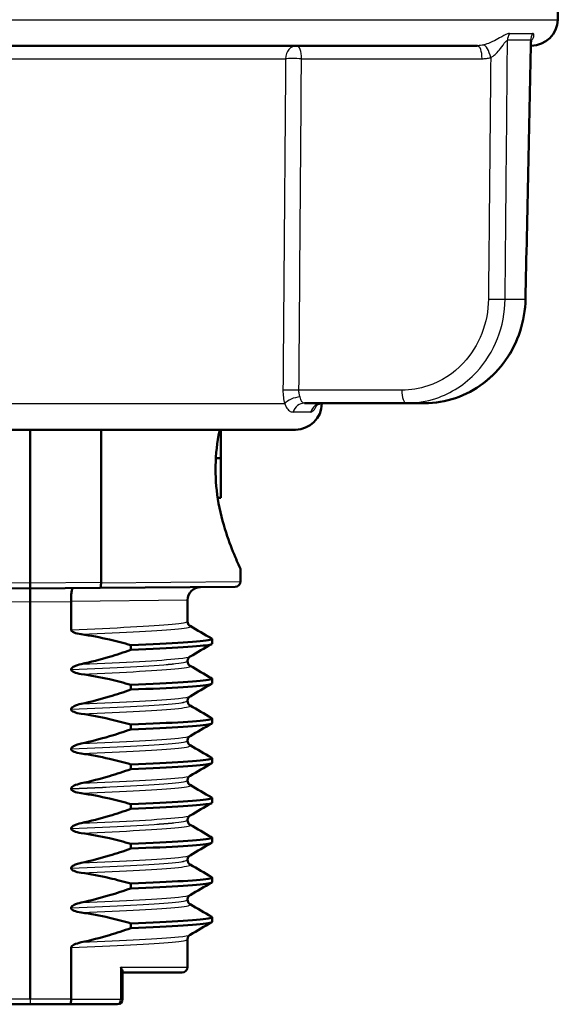
# Paper-space layout 'DS_2' of a CAD drawing. Units: millimetres. Extents: x 0 to 2100, y 0 to 2970.
# Drawn here: x 466 to 487, y 1652 to 1689 of the extents above; entities that cross this region are included whole.
import ezdxf

# ---------------------------------------------------------------- set-up
doc = ezdxf.new("R2010")
doc.units = ezdxf.units.MM
doc.header["$LTSCALE"] = 10
doc.layers.add('Visible Edges(ISO)', color=7, linetype='Continuous', lineweight=50)
doc.layers.add('Visible Tangent Edges(ISO)', color=7, linetype='Continuous', lineweight=25)

psp = doc.layouts.new('DS_2')

# ---------------------------------------------------------------- linework, layer by layer
at = {"layer": 'Visible Edges(ISO)'}
for p, q in [((486.448, 1688.826), (486.509, 1692.335)), ((462.19, 1687.844), (483.421, 1687.844)), ((476.879, 1674.344), (480.732, 1674.344)), ((477.541, 1674.326), (477.542, 1674.343)), ((481.422, 1674.344), (480.732, 1674.344)), ((476.541, 1673.344), (456.507, 1673.344)), ((466.524, 1667.544), (466.524, 1673.344)), ((469.197, 1667.567), (469.197, 1673.344)), ((473.724, 1672.272), (473.724, 1673.344)), ((473.536, 1672.272), (473.724, 1672.272)), ((473.724, 1670.769), (473.724, 1672.272)), ((473.524, 1671.706), (473.524, 1671.981)), ((473.605, 1670.769), (473.724, 1670.769)), ((474.464, 1668.094), (474.464, 1667.611)), ((463.886, 1667.367), (466.524, 1667.344)), ((466.524, 1667.344), (466.524, 1667.544)), ((466.524, 1667.344), (469.163, 1667.367)), ((466.524, 1666.844), (466.524, 1667.344)), ((474.266, 1667.411), (469.163, 1667.367)), ((469.197, 1667.566), (469.197, 1667.567)), ((472.464, 1666.9), (472.464, 1666.102)), ((466.524, 1651.844), (466.524, 1666.844)), ((468.065, 1666.858), (468.065, 1666.857)), ((468.065, 1666.857), (468.065, 1665.79)), ((473.39, 1665.262), (473.39, 1665.442)), ((470.327, 1665.207), (470.327, 1665.027)), ((472.464, 1664.602), (472.464, 1664.601)), ((468.065, 1664.29), (468.065, 1664.289)), ((473.39, 1663.761), (473.39, 1663.941)), ((470.327, 1663.706), (470.327, 1663.526)), ((472.464, 1663.101), (472.464, 1663.1)), ((468.065, 1662.789), (468.065, 1662.788)), ((473.39, 1662.26), (473.39, 1662.44)), ((470.327, 1662.205), (470.327, 1662.025)), ((472.464, 1661.6), (472.464, 1661.599)), ((468.065, 1661.288), (468.065, 1661.287)), ((470.327, 1660.704), (470.327, 1660.524)), ((473.39, 1660.759), (473.39, 1660.939)), ((472.464, 1660.099), (472.464, 1660.098)), ((468.065, 1659.787), (468.065, 1659.786)), ((470.327, 1659.203), (470.327, 1659.023)), ((473.39, 1659.258), (473.39, 1659.438)), ((472.464, 1658.598), (472.464, 1658.597)), ((468.065, 1658.286), (468.065, 1658.285)), ((470.327, 1657.702), (470.327, 1657.522)), ((473.39, 1657.757), (473.39, 1657.937)), ((472.464, 1657.097), (472.464, 1657.096)), ((468.065, 1656.785), (468.065, 1656.784)), ((470.327, 1656.201), (470.327, 1656.021)), ((473.39, 1656.256), (473.39, 1656.436)), ((472.464, 1655.596), (472.464, 1655.595)), ((468.065, 1655.284), (468.065, 1655.283)), ((470.327, 1654.7), (470.327, 1654.52)), ((473.39, 1654.755), (473.39, 1654.935)), ((472.464, 1654.095), (472.464, 1653.044)), ((468.065, 1651.844), (468.065, 1653.783)), ((470.014, 1652.881), (470.014, 1651.844)), ((470.014, 1652.844), (472.264, 1652.844)), ((465.01, 1651.644), (466.524, 1651.644)), ((466.524, 1651.644), (468.038, 1651.644)), ((469.814, 1651.644), (468.038, 1651.644))]:
    psp.add_line(p, q, dxfattribs=at)
for centre, radius, start, end in [((485.448, 1688.844), 1, 270, 359), ((476.541, 1674.344), 1, 270, 359), ((472.964, 1666.9), 0.5, 90.5, 180), ((474.264, 1667.611), 0.2, 270.5, 0), ((472.264, 1653.044), 0.2, 270, 0), ((469.814, 1651.844), 0.2, 270, 0)]:
    psp.add_arc(centre, radius, start, end, dxfattribs=at)
psp.add_ellipse((-65970.14, 2844.916), major_axis=(3605.337, 70645.69), ratio=0.939546, start_param=4.743805, end_param=4.743943, dxfattribs=at)
for points, knots in [([(485.453, 1688.064), (485.453, 1688.064), (485.452, 1688.064), (485.452, 1688.062), (485.45, 1688.059), (485.447, 1688.044), (485.443, 1688.03), (485.441, 1687.999), (485.441, 1687.995), (485.441, 1687.99)], [-0.05379288, -0.05379288, -0.05379288, -0.05379288, -0.05012027, -0.05012027, -0.04171164, -0.04171164, -0.03063029, -0.03063029, -0.02900734, -0.02900734, -0.02900734, -0.02900734]), ([(481.422, 1674.344), (481.815, 1674.344), (482.214, 1674.41), (482.967, 1674.666), (483.323, 1674.855), (483.965, 1675.342), (484.247, 1675.634), (484.717, 1676.301), (484.901, 1676.67), (485.154, 1677.449), (485.224, 1677.863), (485.233, 1678.272)], [0, 0, 0, 0, 0.1081229, 0.1081229, 0.2162458, 0.2162458, 0.3243686, 0.3243686, 0.4324915, 0.4324915, 0.5406144, 0.5406144, 0.5406144, 0.5406144]), ([(477.299, 1674.236), (477.299, 1674.236), (477.299, 1674.237), (477.302, 1674.24), (477.309, 1674.249), (477.34, 1674.275), (477.36, 1674.289), (477.419, 1674.317), (477.457, 1674.332), (477.526, 1674.342), (477.547, 1674.344), (477.569, 1674.344)], [-0.41891909, -0.41891909, -0.41891909, -0.41891909, -0.41461869, -0.41461869, -0.39916865, -0.39916865, -0.38818153, -0.38818153, -0.37814889, -0.37814889, -0.37417167, -0.37417167, -0.37417167, -0.37417167]), ([(473.524, 1671.981), (473.533, 1672.419), (473.586, 1672.872), (473.674, 1673.307), (473.678, 1673.326), (473.682, 1673.344)], [1.1640323, 1.1640323, 1.1640323, 1.1640323, 1.2942934, 1.2942934, 1.2999834, 1.2999834, 1.2999834, 1.2999834]), ([(474.464, 1668.094), (474.464, 1668.094), (474.417, 1668.191), (474.246, 1668.576), (474.125, 1668.864), (473.892, 1669.521), (473.764, 1669.938), (473.586, 1670.815), (473.533, 1671.268), (473.524, 1671.706)], [0.5751742, 0.5751742, 0.5751742, 0.5751742, 0.7188162, 0.7188162, 0.8624582, 0.8624582, 1.0064033, 1.0064033, 1.1366644, 1.1366644, 1.1366644, 1.1366644]), ([(468.128, 1667.358), (468.128, 1667.358), (468.128, 1667.358), (468.119, 1667.357), (468.11, 1667.343), (468.094, 1667.291), (468.088, 1667.254), (468.076, 1667.161), (468.072, 1667.107), (468.066, 1666.987), (468.065, 1666.923), (468.065, 1666.858)], [-0.00032025, -0.00032025, -0.00032025, -0.00032025, 0, 0, 0.02016604, 0.02016604, 0.03980443, 0.03980443, 0.05928019, 0.05928019, 0.07867133, 0.07867133, 0.07867133, 0.07867133]), ([(469.163, 1667.367), (469.163, 1667.367), (469.163, 1667.367), (469.168, 1667.367), (469.173, 1667.373), (469.181, 1667.394), (469.185, 1667.409), (469.191, 1667.446), (469.193, 1667.467), (469.196, 1667.515), (469.197, 1667.541), (469.197, 1667.566)], [-0.03167383, -0.03167383, -0.03167383, -0.03167383, -0.03152626, -0.03152626, -0.02335987, -0.02335987, -0.01547845, -0.01547845, -0.00771078, -0.00771078, 0, 0, 0, 0]), ([(468.065, 1665.79), (468.065, 1665.785), (468.066, 1665.78), (468.069, 1665.771), (468.07, 1665.766), (468.078, 1665.751), (468.086, 1665.742), (468.117, 1665.714), (468.149, 1665.697), (468.247, 1665.656), (468.344, 1665.632), (468.452, 1665.616)], [-0.05473825, -0.05473825, -0.05473825, -0.05473825, -0.05269081, -0.05269081, -0.05054514, -0.05054514, -0.04561181, -0.04561181, -0.03251755, -0.03251755, 0, 0, 0, 0]), ([(472.464, 1666.102), (472.464, 1666.068), (472.474, 1666.034), (472.499, 1665.985), (472.513, 1665.968), (472.539, 1665.943), (472.549, 1665.936), (472.557, 1665.931), (472.558, 1665.931), (472.559, 1665.93)], [0, 0, 0, 0, 0.01563679, 0.01563679, 0.02960477, 0.02960477, 0.04518607, 0.04518607, 0.04675566, 0.04675566, 0.04675566, 0.04675566]), ([(468.452, 1665.616), (468.808, 1665.566), (469.162, 1665.499), (469.786, 1665.355), (470.058, 1665.284), (470.327, 1665.207)], [-0.1920259, -0.1920259, -0.1920259, -0.1920259, -0.0840256, -0.0840256, 0, 0, 0, 0]), ([(470.327, 1665.207), (471.902, 1665.273), (473.009, 1665.339), (473.305, 1665.405), (473.383, 1665.422), (473.405, 1665.439), (473.373, 1665.457)], [52.423241, 52.423241, 52.423241, 52.423241, 53.249787, 53.249787, 53.249787, 53.467266, 53.467266, 53.467266, 53.467266]), ([(470.327, 1665.027), (471.902, 1665.093), (473.009, 1665.159), (473.305, 1665.224), (473.362, 1665.237), (473.389, 1665.249), (473.387, 1665.262)], [52.4232414, 52.4232414, 52.4232414, 52.4232414, 53.2497872, 53.2497872, 53.2497872, 53.4070751, 53.4070751, 53.4070751, 53.4070751]), ([(470.327, 1665.027), (470.058, 1664.934), (469.786, 1664.846), (469.163, 1664.662), (468.809, 1664.57), (468.452, 1664.492)], [-0.1951068, -0.1951068, -0.1951068, -0.1951068, -0.109617, -0.109617, 0, 0, 0, 0]), ([(472.559, 1664.774), (472.551, 1664.77), (472.54, 1664.763), (472.516, 1664.739), (472.504, 1664.726), (472.478, 1664.683), (472.466, 1664.649), (472.464, 1664.61), (472.464, 1664.606), (472.464, 1664.602)], [0, 0, 0, 0, 0.01675146, 0.01675146, 0.02873921, 0.02873921, 0.0449543, 0.0449543, 0.04675997, 0.04675997, 0.04675997, 0.04675997]), ([(468.452, 1664.492), (468.345, 1664.469), (468.25, 1664.438), (468.154, 1664.391), (468.124, 1664.374), (468.092, 1664.345), (468.083, 1664.335), (468.073, 1664.318), (468.07, 1664.312), (468.067, 1664.304), (468.067, 1664.301), (468.066, 1664.297), (468.066, 1664.295), (468.066, 1664.293), (468.065, 1664.292), (468.065, 1664.291), (468.065, 1664.291), (468.065, 1664.29), (468.065, 1664.29), (468.065, 1664.29)], [-0.03978694, -0.03978694, -0.03978694, -0.03978694, -0.01651478, -0.01651478, -0.0075637, -0.0075637, -0.00358267, -0.00358267, -0.00171374, -0.00171374, -0.00084489, -0.00084489, -0.00042059, -0.00042059, -0.00020999, -0.00020999, -0.00010493, -0.00010493, 0, 0, 0, 0]), ([(472.464, 1664.601), (472.464, 1664.567), (472.474, 1664.533), (472.499, 1664.484), (472.513, 1664.467), (472.539, 1664.442), (472.549, 1664.435), (472.557, 1664.43), (472.558, 1664.43), (472.559, 1664.429)], [0, 0, 0, 0, 0.01563679, 0.01563679, 0.02960477, 0.02960477, 0.04518607, 0.04518607, 0.04675566, 0.04675566, 0.04675566, 0.04675566]), ([(468.065, 1664.289), (468.065, 1664.284), (468.066, 1664.279), (468.069, 1664.27), (468.07, 1664.265), (468.078, 1664.25), (468.086, 1664.241), (468.117, 1664.213), (468.149, 1664.196), (468.247, 1664.155), (468.344, 1664.131), (468.452, 1664.115)], [-0.05473825, -0.05473825, -0.05473825, -0.05473825, -0.05269081, -0.05269081, -0.05054514, -0.05054514, -0.04561181, -0.04561181, -0.03251755, -0.03251755, 0, 0, 0, 0]), ([(468.452, 1664.115), (468.808, 1664.065), (469.162, 1663.998), (469.786, 1663.854), (470.058, 1663.783), (470.327, 1663.706)], [-0.1920259, -0.1920259, -0.1920259, -0.1920259, -0.0840256, -0.0840256, 0, 0, 0, 0]), ([(470.327, 1663.706), (471.902, 1663.772), (473.009, 1663.838), (473.305, 1663.904), (473.383, 1663.921), (473.405, 1663.938), (473.373, 1663.956)], [46.140056, 46.140056, 46.140056, 46.140056, 46.966602, 46.966602, 46.966602, 47.184081, 47.184081, 47.184081, 47.184081]), ([(470.327, 1663.526), (471.902, 1663.592), (473.009, 1663.658), (473.305, 1663.723), (473.362, 1663.736), (473.389, 1663.748), (473.387, 1663.761)], [46.1400561, 46.1400561, 46.1400561, 46.1400561, 46.9666019, 46.9666019, 46.9666019, 47.1238898, 47.1238898, 47.1238898, 47.1238898]), ([(470.327, 1663.526), (470.058, 1663.433), (469.786, 1663.345), (469.163, 1663.161), (468.809, 1663.069), (468.452, 1662.991)], [-0.1951068, -0.1951068, -0.1951068, -0.1951068, -0.109617, -0.109617, 0, 0, 0, 0]), ([(472.559, 1663.273), (472.551, 1663.269), (472.54, 1663.262), (472.516, 1663.238), (472.504, 1663.225), (472.478, 1663.182), (472.466, 1663.148), (472.464, 1663.109), (472.464, 1663.105), (472.464, 1663.101)], [0, 0, 0, 0, 0.01675146, 0.01675146, 0.02873921, 0.02873921, 0.0449543, 0.0449543, 0.04675997, 0.04675997, 0.04675997, 0.04675997]), ([(468.452, 1662.991), (468.345, 1662.968), (468.25, 1662.937), (468.154, 1662.89), (468.124, 1662.873), (468.092, 1662.844), (468.083, 1662.834), (468.073, 1662.817), (468.07, 1662.811), (468.067, 1662.803), (468.067, 1662.8), (468.066, 1662.796), (468.066, 1662.794), (468.066, 1662.792), (468.065, 1662.791), (468.065, 1662.79), (468.065, 1662.79), (468.065, 1662.789), (468.065, 1662.789), (468.065, 1662.789)], [-0.03978694, -0.03978694, -0.03978694, -0.03978694, -0.01651478, -0.01651478, -0.0075637, -0.0075637, -0.00358267, -0.00358267, -0.00171374, -0.00171374, -0.00084489, -0.00084489, -0.00042059, -0.00042059, -0.00020999, -0.00020999, -0.00010493, -0.00010493, 0, 0, 0, 0]), ([(472.464, 1663.1), (472.464, 1663.066), (472.474, 1663.032), (472.499, 1662.983), (472.513, 1662.966), (472.539, 1662.941), (472.549, 1662.934), (472.557, 1662.929), (472.558, 1662.929), (472.559, 1662.928)], [0, 0, 0, 0, 0.01563679, 0.01563679, 0.02960477, 0.02960477, 0.04518607, 0.04518607, 0.04675566, 0.04675566, 0.04675566, 0.04675566]), ([(468.065, 1662.788), (468.065, 1662.783), (468.066, 1662.778), (468.069, 1662.769), (468.07, 1662.764), (468.078, 1662.749), (468.086, 1662.74), (468.117, 1662.712), (468.149, 1662.695), (468.247, 1662.654), (468.344, 1662.63), (468.452, 1662.614)], [-0.05473825, -0.05473825, -0.05473825, -0.05473825, -0.05269081, -0.05269081, -0.05054514, -0.05054514, -0.04561181, -0.04561181, -0.03251755, -0.03251755, 0, 0, 0, 0]), ([(468.452, 1662.614), (468.808, 1662.564), (469.162, 1662.497), (469.786, 1662.353), (470.058, 1662.282), (470.327, 1662.205)], [-0.1920259, -0.1920259, -0.1920259, -0.1920259, -0.0840256, -0.0840256, 0, 0, 0, 0]), ([(470.327, 1662.205), (471.902, 1662.271), (473.009, 1662.337), (473.305, 1662.403), (473.383, 1662.42), (473.405, 1662.437), (473.373, 1662.455)], [39.856871, 39.856871, 39.856871, 39.856871, 40.683417, 40.683417, 40.683417, 40.900896, 40.900896, 40.900896, 40.900896]), ([(470.327, 1662.025), (471.902, 1662.091), (473.009, 1662.157), (473.305, 1662.222), (473.362, 1662.235), (473.389, 1662.247), (473.387, 1662.26)], [39.8568708, 39.8568708, 39.8568708, 39.8568708, 40.6834166, 40.6834166, 40.6834166, 40.8407045, 40.8407045, 40.8407045, 40.8407045]), ([(470.327, 1662.025), (470.058, 1661.932), (469.786, 1661.844), (469.163, 1661.66), (468.809, 1661.568), (468.452, 1661.49)], [-0.1951068, -0.1951068, -0.1951068, -0.1951068, -0.109617, -0.109617, 0, 0, 0, 0]), ([(472.559, 1661.772), (472.551, 1661.768), (472.54, 1661.761), (472.516, 1661.737), (472.504, 1661.724), (472.478, 1661.681), (472.466, 1661.647), (472.464, 1661.608), (472.464, 1661.604), (472.464, 1661.6)], [0, 0, 0, 0, 0.01675146, 0.01675146, 0.02873921, 0.02873921, 0.0449543, 0.0449543, 0.04675997, 0.04675997, 0.04675997, 0.04675997]), ([(468.452, 1661.49), (468.39, 1661.477), (468.326, 1661.459), (468.211, 1661.418), (468.163, 1661.396), (468.113, 1661.361), (468.097, 1661.349), (468.079, 1661.327), (468.073, 1661.318), (468.067, 1661.302), (468.065, 1661.295), (468.065, 1661.288)], [-0.03714578, -0.03714578, -0.03714578, -0.03714578, -0.02352479, -0.02352479, -0.01076423, -0.01076423, -0.00516478, -0.00516478, -0.00220521, -0.00220521, 0, 0, 0, 0]), ([(472.464, 1661.599), (472.464, 1661.565), (472.474, 1661.531), (472.499, 1661.482), (472.513, 1661.465), (472.539, 1661.44), (472.549, 1661.433), (472.557, 1661.428), (472.558, 1661.428), (472.559, 1661.427)], [0, 0, 0, 0, 0.01563679, 0.01563679, 0.02960477, 0.02960477, 0.04518607, 0.04518607, 0.04675566, 0.04675566, 0.04675566, 0.04675566]), ([(468.065, 1661.287), (468.065, 1661.282), (468.066, 1661.277), (468.069, 1661.268), (468.07, 1661.263), (468.078, 1661.248), (468.086, 1661.239), (468.117, 1661.211), (468.149, 1661.194), (468.247, 1661.153), (468.344, 1661.129), (468.452, 1661.113)], [-0.05473825, -0.05473825, -0.05473825, -0.05473825, -0.05269081, -0.05269081, -0.05054514, -0.05054514, -0.04561181, -0.04561181, -0.03251755, -0.03251755, 0, 0, 0, 0]), ([(468.452, 1661.113), (468.808, 1661.063), (469.162, 1660.996), (469.786, 1660.852), (470.058, 1660.781), (470.327, 1660.704)], [-0.1920259, -0.1920259, -0.1920259, -0.1920259, -0.0840256, -0.0840256, 0, 0, 0, 0]), ([(470.327, 1660.704), (471.902, 1660.77), (473.009, 1660.836), (473.305, 1660.902), (473.383, 1660.919), (473.405, 1660.936), (473.373, 1660.954)], [33.573686, 33.573686, 33.573686, 33.573686, 34.400231, 34.400231, 34.400231, 34.61771, 34.61771, 34.61771, 34.61771]), ([(470.327, 1660.524), (471.902, 1660.59), (473.009, 1660.656), (473.305, 1660.721), (473.362, 1660.734), (473.389, 1660.746), (473.387, 1660.759)], [33.5736855, 33.5736855, 33.5736855, 33.5736855, 34.4002313, 34.4002313, 34.4002313, 34.5575192, 34.5575192, 34.5575192, 34.5575192]), ([(470.327, 1660.524), (470.058, 1660.431), (469.786, 1660.343), (469.163, 1660.159), (468.809, 1660.067), (468.452, 1659.989)], [-0.1951068, -0.1951068, -0.1951068, -0.1951068, -0.109617, -0.109617, 0, 0, 0, 0]), ([(472.559, 1660.271), (472.551, 1660.267), (472.54, 1660.26), (472.516, 1660.236), (472.504, 1660.223), (472.478, 1660.18), (472.466, 1660.146), (472.464, 1660.107), (472.464, 1660.103), (472.464, 1660.099)], [0, 0, 0, 0, 0.01675146, 0.01675146, 0.02873921, 0.02873921, 0.0449543, 0.0449543, 0.04675997, 0.04675997, 0.04675997, 0.04675997]), ([(468.452, 1659.989), (468.345, 1659.966), (468.25, 1659.935), (468.154, 1659.888), (468.124, 1659.871), (468.092, 1659.842), (468.083, 1659.832), (468.073, 1659.815), (468.07, 1659.809), (468.067, 1659.801), (468.067, 1659.798), (468.066, 1659.794), (468.066, 1659.792), (468.066, 1659.79), (468.065, 1659.789), (468.065, 1659.788), (468.065, 1659.788), (468.065, 1659.787), (468.065, 1659.787), (468.065, 1659.787)], [-0.03978694, -0.03978694, -0.03978694, -0.03978694, -0.01651478, -0.01651478, -0.0075637, -0.0075637, -0.00358267, -0.00358267, -0.00171374, -0.00171374, -0.00084489, -0.00084489, -0.00042059, -0.00042059, -0.00020999, -0.00020999, -0.00010493, -0.00010493, 0, 0, 0, 0]), ([(472.464, 1660.098), (472.464, 1660.064), (472.474, 1660.03), (472.499, 1659.981), (472.513, 1659.964), (472.539, 1659.939), (472.549, 1659.932), (472.557, 1659.927), (472.558, 1659.927), (472.559, 1659.926)], [0, 0, 0, 0, 0.01563679, 0.01563679, 0.02960477, 0.02960477, 0.04518607, 0.04518607, 0.04675566, 0.04675566, 0.04675566, 0.04675566]), ([(468.065, 1659.786), (468.065, 1659.781), (468.066, 1659.776), (468.069, 1659.767), (468.07, 1659.762), (468.078, 1659.747), (468.086, 1659.738), (468.117, 1659.71), (468.149, 1659.693), (468.247, 1659.652), (468.344, 1659.628), (468.452, 1659.612)], [-0.05473825, -0.05473825, -0.05473825, -0.05473825, -0.05269081, -0.05269081, -0.05054514, -0.05054514, -0.04561181, -0.04561181, -0.03251755, -0.03251755, 0, 0, 0, 0]), ([(468.452, 1659.612), (468.808, 1659.562), (469.162, 1659.495), (469.786, 1659.351), (470.058, 1659.28), (470.327, 1659.203)], [-0.1920259, -0.1920259, -0.1920259, -0.1920259, -0.0840256, -0.0840256, 0, 0, 0, 0]), ([(470.327, 1659.203), (471.902, 1659.269), (473.009, 1659.335), (473.305, 1659.401), (473.383, 1659.418), (473.405, 1659.435), (473.373, 1659.453)], [27.2905, 27.2905, 27.2905, 27.2905, 28.117046, 28.117046, 28.117046, 28.334525, 28.334525, 28.334525, 28.334525]), ([(470.327, 1659.023), (471.902, 1659.089), (473.009, 1659.155), (473.305, 1659.22), (473.362, 1659.233), (473.389, 1659.245), (473.387, 1659.258)], [27.2905002, 27.2905002, 27.2905002, 27.2905002, 28.117046, 28.117046, 28.117046, 28.2743339, 28.2743339, 28.2743339, 28.2743339]), ([(470.327, 1659.023), (470.058, 1658.93), (469.786, 1658.842), (469.163, 1658.658), (468.809, 1658.566), (468.452, 1658.488)], [-0.1951068, -0.1951068, -0.1951068, -0.1951068, -0.109617, -0.109617, 0, 0, 0, 0]), ([(472.559, 1658.77), (472.551, 1658.766), (472.54, 1658.759), (472.516, 1658.735), (472.504, 1658.722), (472.478, 1658.679), (472.466, 1658.645), (472.464, 1658.606), (472.464, 1658.602), (472.464, 1658.598)], [0, 0, 0, 0, 0.01675146, 0.01675146, 0.02873921, 0.02873921, 0.0449543, 0.0449543, 0.04675997, 0.04675997, 0.04675997, 0.04675997]), ([(468.452, 1658.488), (468.345, 1658.465), (468.25, 1658.434), (468.154, 1658.387), (468.124, 1658.37), (468.092, 1658.341), (468.083, 1658.331), (468.073, 1658.314), (468.07, 1658.308), (468.067, 1658.3), (468.067, 1658.297), (468.066, 1658.293), (468.066, 1658.291), (468.066, 1658.289), (468.065, 1658.288), (468.065, 1658.287), (468.065, 1658.287), (468.065, 1658.286), (468.065, 1658.286), (468.065, 1658.286)], [-0.03978694, -0.03978694, -0.03978694, -0.03978694, -0.01651479, -0.01651479, -0.0075637, -0.0075637, -0.00358267, -0.00358267, -0.00171374, -0.00171374, -0.00084489, -0.00084489, -0.00042059, -0.00042059, -0.00020999, -0.00020999, -0.00010493, -0.00010493, 0, 0, 0, 0]), ([(472.464, 1658.597), (472.464, 1658.563), (472.474, 1658.529), (472.499, 1658.48), (472.513, 1658.463), (472.539, 1658.438), (472.549, 1658.431), (472.557, 1658.426), (472.558, 1658.426), (472.559, 1658.425)], [0, 0, 0, 0, 0.01563679, 0.01563679, 0.02960477, 0.02960477, 0.04518607, 0.04518607, 0.04675566, 0.04675566, 0.04675566, 0.04675566]), ([(468.065, 1658.285), (468.065, 1658.28), (468.066, 1658.275), (468.069, 1658.266), (468.07, 1658.261), (468.078, 1658.246), (468.086, 1658.237), (468.117, 1658.209), (468.149, 1658.192), (468.247, 1658.151), (468.344, 1658.127), (468.452, 1658.111)], [-0.05473825, -0.05473825, -0.05473825, -0.05473825, -0.05269081, -0.05269081, -0.05054514, -0.05054514, -0.04561181, -0.04561181, -0.03251755, -0.03251755, 0, 0, 0, 0]), ([(468.452, 1658.111), (468.808, 1658.061), (469.162, 1657.994), (469.786, 1657.85), (470.058, 1657.779), (470.327, 1657.702)], [-0.1920259, -0.1920259, -0.1920259, -0.1920259, -0.0840256, -0.0840256, 0, 0, 0, 0]), ([(470.327, 1657.702), (471.902, 1657.768), (473.009, 1657.834), (473.305, 1657.9), (473.383, 1657.917), (473.405, 1657.934), (473.373, 1657.952)], [21.007315, 21.007315, 21.007315, 21.007315, 21.833861, 21.833861, 21.833861, 22.05134, 22.05134, 22.05134, 22.05134]), ([(470.327, 1657.522), (471.902, 1657.588), (473.009, 1657.654), (473.305, 1657.719), (473.362, 1657.732), (473.389, 1657.744), (473.387, 1657.757)], [21.0073149, 21.0073149, 21.0073149, 21.0073149, 21.8338607, 21.8338607, 21.8338607, 21.9911486, 21.9911486, 21.9911486, 21.9911486]), ([(470.327, 1657.522), (470.058, 1657.429), (469.786, 1657.341), (469.163, 1657.157), (468.809, 1657.065), (468.452, 1656.987)], [-0.1951068, -0.1951068, -0.1951068, -0.1951068, -0.109617, -0.109617, 0, 0, 0, 0]), ([(472.559, 1657.269), (472.551, 1657.265), (472.54, 1657.258), (472.516, 1657.234), (472.504, 1657.221), (472.478, 1657.178), (472.466, 1657.144), (472.464, 1657.105), (472.464, 1657.101), (472.464, 1657.097)], [0, 0, 0, 0, 0.01675146, 0.01675146, 0.02873921, 0.02873921, 0.0449543, 0.0449543, 0.04675997, 0.04675997, 0.04675997, 0.04675997]), ([(468.452, 1656.987), (468.39, 1656.974), (468.326, 1656.956), (468.211, 1656.915), (468.163, 1656.893), (468.113, 1656.858), (468.097, 1656.846), (468.079, 1656.824), (468.073, 1656.815), (468.067, 1656.799), (468.065, 1656.792), (468.065, 1656.785)], [-0.03714578, -0.03714578, -0.03714578, -0.03714578, -0.02352479, -0.02352479, -0.01076423, -0.01076423, -0.00516478, -0.00516478, -0.00220521, -0.00220521, 0, 0, 0, 0]), ([(472.464, 1657.096), (472.464, 1657.062), (472.474, 1657.028), (472.499, 1656.979), (472.513, 1656.962), (472.539, 1656.937), (472.549, 1656.93), (472.557, 1656.925), (472.558, 1656.925), (472.559, 1656.924)], [0, 0, 0, 0, 0.01563679, 0.01563679, 0.02960477, 0.02960477, 0.04518607, 0.04518607, 0.04675566, 0.04675566, 0.04675566, 0.04675566]), ([(468.065, 1656.784), (468.065, 1656.779), (468.066, 1656.774), (468.069, 1656.765), (468.07, 1656.76), (468.078, 1656.745), (468.086, 1656.736), (468.117, 1656.708), (468.149, 1656.691), (468.247, 1656.65), (468.344, 1656.626), (468.452, 1656.61)], [-0.05473825, -0.05473825, -0.05473825, -0.05473825, -0.05269081, -0.05269081, -0.05054514, -0.05054514, -0.04561181, -0.04561181, -0.03251755, -0.03251755, 0, 0, 0, 0]), ([(468.452, 1656.61), (468.808, 1656.56), (469.162, 1656.493), (469.786, 1656.349), (470.058, 1656.278), (470.327, 1656.201)], [-0.1920259, -0.1920259, -0.1920259, -0.1920259, -0.0840256, -0.0840256, 0, 0, 0, 0]), ([(470.327, 1656.201), (471.902, 1656.267), (473.009, 1656.333), (473.305, 1656.399), (473.383, 1656.416), (473.405, 1656.433), (473.373, 1656.451)], [14.72413, 14.72413, 14.72413, 14.72413, 15.550675, 15.550675, 15.550675, 15.768154, 15.768154, 15.768154, 15.768154]), ([(470.327, 1656.021), (471.902, 1656.087), (473.009, 1656.153), (473.305, 1656.218), (473.362, 1656.231), (473.389, 1656.243), (473.387, 1656.256)], [14.7241296, 14.7241296, 14.7241296, 14.7241296, 15.5506753, 15.5506753, 15.5506753, 15.7079633, 15.7079633, 15.7079633, 15.7079633]), ([(470.327, 1656.021), (470.058, 1655.928), (469.786, 1655.84), (469.163, 1655.656), (468.809, 1655.564), (468.452, 1655.486)], [-0.1951068, -0.1951068, -0.1951068, -0.1951068, -0.109617, -0.109617, 0, 0, 0, 0]), ([(472.559, 1655.768), (472.551, 1655.764), (472.54, 1655.757), (472.516, 1655.733), (472.504, 1655.72), (472.478, 1655.677), (472.466, 1655.643), (472.464, 1655.604), (472.464, 1655.6), (472.464, 1655.596)], [0, 0, 0, 0, 0.01675146, 0.01675146, 0.02873921, 0.02873921, 0.0449543, 0.0449543, 0.04675997, 0.04675997, 0.04675997, 0.04675997]), ([(468.452, 1655.486), (468.345, 1655.463), (468.25, 1655.432), (468.154, 1655.385), (468.124, 1655.368), (468.092, 1655.339), (468.083, 1655.329), (468.073, 1655.312), (468.07, 1655.306), (468.067, 1655.298), (468.067, 1655.295), (468.066, 1655.291), (468.066, 1655.289), (468.066, 1655.287), (468.065, 1655.286), (468.065, 1655.285), (468.065, 1655.285), (468.065, 1655.284), (468.065, 1655.284), (468.065, 1655.284)], [-0.03978694, -0.03978694, -0.03978694, -0.03978694, -0.01651479, -0.01651479, -0.0075637, -0.0075637, -0.00358267, -0.00358267, -0.00171374, -0.00171374, -0.00084489, -0.00084489, -0.00042059, -0.00042059, -0.00020999, -0.00020999, -0.00010493, -0.00010493, 0, 0, 0, 0]), ([(472.464, 1655.595), (472.464, 1655.561), (472.474, 1655.527), (472.499, 1655.478), (472.513, 1655.461), (472.539, 1655.436), (472.549, 1655.429), (472.557, 1655.424), (472.558, 1655.424), (472.559, 1655.423)], [0, 0, 0, 0, 0.01563679, 0.01563679, 0.02960477, 0.02960477, 0.04518607, 0.04518607, 0.04675566, 0.04675566, 0.04675566, 0.04675566]), ([(468.065, 1655.283), (468.065, 1655.278), (468.066, 1655.273), (468.069, 1655.264), (468.07, 1655.259), (468.078, 1655.244), (468.086, 1655.235), (468.117, 1655.207), (468.149, 1655.19), (468.247, 1655.149), (468.344, 1655.125), (468.452, 1655.109)], [-0.05473825, -0.05473825, -0.05473825, -0.05473825, -0.05269081, -0.05269081, -0.05054514, -0.05054514, -0.04561181, -0.04561181, -0.03251755, -0.03251755, 0, 0, 0, 0]), ([(468.452, 1655.109), (468.808, 1655.059), (469.162, 1654.992), (469.786, 1654.848), (470.058, 1654.777), (470.327, 1654.7)], [-0.1920259, -0.1920259, -0.1920259, -0.1920259, -0.0840256, -0.0840256, 0, 0, 0, 0]), ([(470.327, 1654.7), (471.902, 1654.766), (473.009, 1654.832), (473.305, 1654.898), (473.383, 1654.915), (473.405, 1654.932), (473.373, 1654.95)], [8.440944, 8.440944, 8.440944, 8.440944, 9.26749, 9.26749, 9.26749, 9.484969, 9.484969, 9.484969, 9.484969]), ([(470.327, 1654.52), (471.902, 1654.586), (473.009, 1654.652), (473.305, 1654.717), (473.362, 1654.73), (473.389, 1654.742), (473.387, 1654.755)], [8.4409443, 8.4409443, 8.4409443, 8.4409443, 9.26749, 9.26749, 9.26749, 9.424778, 9.424778, 9.424778, 9.424778]), ([(470.327, 1654.52), (470.058, 1654.427), (469.786, 1654.339), (469.163, 1654.155), (468.809, 1654.063), (468.452, 1653.985)], [-0.1951068, -0.1951068, -0.1951068, -0.1951068, -0.109617, -0.109617, 0, 0, 0, 0]), ([(472.559, 1654.267), (472.551, 1654.263), (472.54, 1654.256), (472.516, 1654.232), (472.504, 1654.219), (472.478, 1654.176), (472.466, 1654.142), (472.464, 1654.103), (472.464, 1654.099), (472.464, 1654.095)], [0, 0, 0, 0, 0.01675146, 0.01675146, 0.02873921, 0.02873921, 0.0449543, 0.0449543, 0.04675997, 0.04675997, 0.04675997, 0.04675997]), ([(468.452, 1653.985), (468.345, 1653.962), (468.25, 1653.931), (468.154, 1653.884), (468.124, 1653.867), (468.092, 1653.838), (468.083, 1653.828), (468.073, 1653.811), (468.07, 1653.805), (468.067, 1653.797), (468.067, 1653.794), (468.066, 1653.79), (468.066, 1653.788), (468.066, 1653.786), (468.065, 1653.785), (468.065, 1653.784), (468.065, 1653.784), (468.065, 1653.783), (468.065, 1653.783), (468.065, 1653.783)], [-0.03978694, -0.03978694, -0.03978694, -0.03978694, -0.01651478, -0.01651478, -0.0075637, -0.0075637, -0.00358267, -0.00358267, -0.00171374, -0.00171374, -0.00084489, -0.00084489, -0.00042059, -0.00042059, -0.00020999, -0.00020999, -0.00010493, -0.00010493, 0, 0, 0, 0]), ([(469.928, 1653.044), (469.929, 1653.043), (469.929, 1653.042), (469.947, 1653.021), (469.963, 1653), (469.988, 1652.96), (469.998, 1652.94), (470.01, 1652.908), (470.014, 1652.893), (470.014, 1652.881)], [-0.09009888, -0.09009888, -0.09009888, -0.09009888, -0.08979092, -0.08979092, -0.0788105, -0.0788105, -0.06814059, -0.06814059, -0.05920232, -0.05920232, -0.05920232, -0.05920232]), ([(468.038, 1651.644), (468.038, 1651.644), (468.038, 1651.644), (468.042, 1651.644), (468.046, 1651.649), (468.052, 1651.67), (468.055, 1651.685), (468.06, 1651.722), (468.062, 1651.744), (468.065, 1651.792), (468.065, 1651.818), (468.065, 1651.844)], [-0.03163997, -0.03163997, -0.03163997, -0.03163997, -0.03143665, -0.03143665, -0.02339272, -0.02339272, -0.01554066, -0.01554066, -0.00775403, -0.00775403, 0, 0, 0, 0])]:
    psp.add_open_spline(points, degree=3, knots=knots, dxfattribs=at)
for points in [[(472.559, 1665.93), (472.832, 1665.772), (473.105, 1665.615), (473.378, 1665.457)], [(473.378, 1665.248), (473.105, 1665.09), (472.832, 1664.932), (472.559, 1664.774)], [(472.559, 1664.429), (472.832, 1664.271), (473.105, 1664.114), (473.378, 1663.956)], [(473.378, 1663.747), (473.105, 1663.589), (472.832, 1663.431), (472.559, 1663.273)], [(472.559, 1662.928), (472.832, 1662.77), (473.105, 1662.613), (473.378, 1662.455)], [(473.378, 1662.246), (473.105, 1662.088), (472.832, 1661.93), (472.559, 1661.772)], [(472.559, 1661.427), (472.832, 1661.269), (473.105, 1661.112), (473.378, 1660.954)], [(473.378, 1660.745), (473.105, 1660.587), (472.832, 1660.429), (472.559, 1660.271)], [(472.559, 1659.926), (472.832, 1659.768), (473.105, 1659.611), (473.378, 1659.453)], [(473.378, 1659.244), (473.105, 1659.086), (472.832, 1658.928), (472.559, 1658.77)], [(472.559, 1658.425), (472.832, 1658.267), (473.105, 1658.11), (473.378, 1657.952)], [(473.378, 1657.743), (473.105, 1657.585), (472.832, 1657.427), (472.559, 1657.269)], [(472.559, 1656.924), (472.832, 1656.766), (473.105, 1656.609), (473.378, 1656.451)], [(473.378, 1656.242), (473.105, 1656.084), (472.832, 1655.926), (472.559, 1655.768)], [(472.559, 1655.423), (472.832, 1655.265), (473.105, 1655.108), (473.378, 1654.95)], [(473.378, 1654.741), (473.105, 1654.583), (472.832, 1654.425), (472.559, 1654.267)]]:
    psp.add_open_spline(points, degree=3, dxfattribs=at)
at = {"layer": 'Visible Tangent Edges(ISO)'}
for p, q in [((446.601, 1688.826), (486.448, 1688.826)), ((484.624, 1688.307), (485.497, 1688.307)), ((485.422, 1688.047), (484.552, 1688.047)), ((464.752, 1687.352), (476.17, 1687.352)), ((476.769, 1687.352), (483.592, 1687.352)), ((484.462, 1678.274), (485.212, 1678.274)), ((480.561, 1674.835), (476.673, 1674.835)), ((464.477, 1674.326), (476.133, 1674.326)), ((477.114, 1674.01), (476.452, 1674.01)), ((477.448, 1674.326), (477.541, 1674.326)), ((466.524, 1667.544), (463.852, 1667.567)), ((469.197, 1667.567), (466.524, 1667.544)), ((469.197, 1667.566), (474.464, 1667.611)), ((472.464, 1666.9), (468.065, 1666.858)), ((464.983, 1666.857), (466.524, 1666.844)), ((466.524, 1666.844), (468.065, 1666.857)), ((469.928, 1653.044), (469.928, 1651.844)), ((469.928, 1653.044), (472.464, 1653.044)), ((466.524, 1651.844), (464.983, 1651.844)), ((468.065, 1651.844), (466.524, 1651.844)), ((468.065, 1651.844), (469.928, 1651.844)), ((469.928, 1651.844), (470.014, 1651.844))]:
    psp.add_line(p, q, dxfattribs=at)
for centre, major_axis, ratio, start_param, end_param in [((485.01, 1688.038), (0, 0.5), 0.915643, 1.004017, 1.553343), ((485.902, 1688.038), (0, 0.5), 0.959819, 1.004017, 1.553343), ((476.598, 1687.344), (0, 0.5), 0.85779, 0, 1.553343), ((476.598, 1687.344), (0, 0.5), 0.34202, 4.729842, 6.283185), ((483.421, 1687.344), (0, 0.5), 0.34202, 4.729842, 6.283185), ((483.747, 1687.384), (-0.121, 0.485), 0.336748, 4.646467, 6.173748), ((476.598, 1687.344), (-0.5, 0.004), 0.021324, 4.36353, 5.743298), ((484.002, 1678.283), (-0.5, 0.005), 0.022039, 1.22198, 2.736267), ((484.733, 1678.283), (0.5, -0.011), 0.010756, 0, 0.292817), ((476.502, 1674.826), (-0.5, 0.004), 0.021403, 4.363534, 5.758922), ((480.732, 1674.844), (0, -0.5), 0.34202, 4.729842, 6.283185), ((476.569, 1674.317), (0.48, 0.139), 0.468974, 1.130804, 2.554647), ((476.879, 1673.844), (0, 0.5), 0.90585, 0, 1.230959), ((477.569, 1673.844), (0, 0.5), 0.966205, 0, 1.230959), ((469.814, 1651.844), (0, -0.2), 0.57309, 0, 1.570796)]:
    psp.add_ellipse(centre, major_axis=major_axis, ratio=ratio, start_param=start_param, end_param=end_param, dxfattribs=at)
for points, knots in [([(484.624, 1688.307), (484.603, 1688.307), (484.579, 1688.302), (484.466, 1688.266), (484.364, 1688.201), (484.17, 1688.09), (484.081, 1688.041), (483.918, 1687.964), (483.846, 1687.934), (483.73, 1687.894), (483.686, 1687.88), (483.644, 1687.87)], [-0.1648578, -0.1648578, -0.1648578, -0.1648578, -0.1488801, -0.1488801, -0.0943606, -0.0943606, -0.0524226, -0.0524226, -0.0201625, -0.0201625, 0, 0, 0, 0]), ([(485.443, 1688.023), (485.445, 1688.025), (485.446, 1688.026), (485.478, 1688.058), (485.501, 1688.09), (485.53, 1688.145), (485.538, 1688.167), (485.55, 1688.209), (485.552, 1688.23), (485.55, 1688.26), (485.547, 1688.27), (485.538, 1688.29), (485.53, 1688.298), (485.513, 1688.305), (485.506, 1688.307), (485.497, 1688.307)], [-0.1044882, -0.1044882, -0.1044882, -0.1044882, -0.1030832, -0.1030832, -0.0751083, -0.0751083, -0.0560666, -0.0560666, -0.0364643, -0.0364643, -0.0239228, -0.0239228, -0.0092011, -0.0092011, 0, 0, 0, 0]), ([(483.644, 1687.87), (483.608, 1687.861), (483.571, 1687.855), (483.496, 1687.846), (483.459, 1687.844), (483.421, 1687.844)], [0, 0, 0, 0, 0.01743146, 0.01743146, 0.03486292, 0.03486292, 0.03486292, 0.03486292]), ([(483.918, 1687.392), (483.948, 1687.408), (483.98, 1687.428), (484.062, 1687.49), (484.111, 1687.535), (484.221, 1687.652), (484.28, 1687.726), (484.403, 1687.892), (484.466, 1687.988), (484.529, 1688.041), (484.542, 1688.047), (484.552, 1688.047)], [0, 0, 0, 0, 0.0201625, 0.0201625, 0.0524226, 0.0524226, 0.0943606, 0.0943606, 0.1488801, 0.1488801, 0.1648578, 0.1648578, 0.1648578, 0.1648578]), ([(484.462, 1678.274), (484.473, 1679.518), (484.485, 1680.762), (484.515, 1684.019), (484.534, 1686.033), (484.552, 1688.047)], [0, 0, 0, 0, 0.3733007, 0.3733007, 0.9775966, 0.9775966, 0.9775966, 0.9775966]), ([(485.422, 1688.047), (485.379, 1686.026), (485.335, 1684.006), (485.265, 1680.748), (485.238, 1679.511), (485.212, 1678.274)], [-0.9775966, -0.9775966, -0.9775966, -0.9775966, -0.3712703, -0.3712703, 0, 0, 0, 0]), ([(485.422, 1688.047), (485.427, 1688.047), (485.43, 1688.045), (485.438, 1688.035), (485.44, 1688.023), (485.441, 1688.002), (485.441, 1687.996), (485.441, 1687.99)], [0, 0, 0, 0, 0.00920108, 0.00920108, 0.0239228, 0.0239228, 0.02900734, 0.02900734, 0.02900734, 0.02900734]), ([(476.17, 1687.352), (476.153, 1685.266), (476.137, 1683.18), (476.103, 1679.007), (476.086, 1676.921), (476.07, 1674.835)], [-1.252068, -1.252068, -1.252068, -1.252068, -0.626034, -0.626034, 0, 0, 0, 0]), ([(476.673, 1674.835), (476.69, 1676.921), (476.706, 1679.007), (476.738, 1683.18), (476.754, 1685.266), (476.769, 1687.352)], [0, 0, 0, 0, 0.626034, 0.626034, 1.252068, 1.252068, 1.252068, 1.252068]), ([(483.592, 1687.352), (483.647, 1687.352), (483.702, 1687.356), (483.81, 1687.369), (483.864, 1687.379), (483.918, 1687.392)], [-0.03486292, -0.03486292, -0.03486292, -0.03486292, -0.01743146, -0.01743146, 0, 0, 0, 0]), ([(483.918, 1687.392), (483.901, 1685.597), (483.884, 1683.801), (483.855, 1680.762), (483.843, 1679.518), (483.831, 1678.274)], [-0.9121145, -0.9121145, -0.9121145, -0.9121145, -0.3733007, -0.3733007, 0, 0, 0, 0]), ([(483.831, 1678.274), (483.827, 1677.832), (483.741, 1677.383), (483.422, 1676.564), (483.181, 1676.18), (482.516, 1675.466), (482.049, 1675.162), (481.225, 1674.889), (480.891, 1674.835), (480.561, 1674.835)], [0, 0, 0, 0, 0.1327155, 0.1327155, 0.2666106, 0.2666106, 0.4352283, 0.4352283, 0.5406144, 0.5406144, 0.5406144, 0.5406144]), ([(480.732, 1674.344), (481.108, 1674.344), (481.489, 1674.405), (482.427, 1674.718), (482.96, 1675.064), (483.719, 1675.881), (483.993, 1676.32), (484.358, 1677.256), (484.456, 1677.768), (484.462, 1678.274)], [-0.5406144, -0.5406144, -0.5406144, -0.5406144, -0.4352283, -0.4352283, -0.2666106, -0.2666106, -0.1327155, -0.1327155, 0, 0, 0, 0]), ([(485.212, 1678.274), (485.201, 1677.768), (485.097, 1677.256), (484.718, 1676.314), (484.434, 1675.87), (483.844, 1675.251), (483.564, 1675.029), (482.918, 1674.647), (482.545, 1674.502), (481.914, 1674.369), (481.666, 1674.344), (481.422, 1674.344)], [-0.5406144, -0.5406144, -0.5406144, -0.5406144, -0.4079003, -0.4079003, -0.2724109, -0.2724109, -0.1774007, -0.1774007, -0.068231, -0.068231, 0, 0, 0, 0]), ([(476.07, 1674.835), (476.069, 1674.745), (476.074, 1674.654), (476.096, 1674.482), (476.112, 1674.401), (476.133, 1674.326)], [0, 0, 0, 0, 0.02700451, 0.02700451, 0.05337456, 0.05337456, 0.05337456, 0.05337456]), ([(476.714, 1674.58), (476.7, 1674.618), (476.69, 1674.658), (476.676, 1674.744), (476.672, 1674.79), (476.673, 1674.835)], [-0.05337456, -0.05337456, -0.05337456, -0.05337456, -0.02700451, -0.02700451, 0, 0, 0, 0]), ([(476.879, 1674.344), (476.848, 1674.344), (476.823, 1674.355), (476.781, 1674.402), (476.765, 1674.438), (476.738, 1674.513), (476.727, 1674.546), (476.714, 1674.58)], [-0.1011176, -0.1011176, -0.1011176, -0.1011176, -0.0640061, -0.0640061, -0.0246177, -0.0246177, 0, 0, 0, 0]), ([(476.133, 1674.326), (476.153, 1674.28), (476.173, 1674.236), (476.23, 1674.137), (476.269, 1674.088), (476.355, 1674.026), (476.402, 1674.01), (476.452, 1674.01)], [0, 0, 0, 0, 0.0246177, 0.0246177, 0.0640061, 0.0640061, 0.1011176, 0.1011176, 0.1011176, 0.1011176]), ([(477.114, 1674.01), (477.13, 1674.01), (477.146, 1674.014), (477.196, 1674.038), (477.231, 1674.068), (477.286, 1674.145), (477.307, 1674.185), (477.329, 1674.245), (477.333, 1674.258), (477.337, 1674.271)], [0.37417167, 0.37417167, 0.37417167, 0.37417167, 0.39309323, 0.39309323, 0.42962478, 0.42962478, 0.45772598, 0.45772598, 0.46534297, 0.46534297, 0.46534297, 0.46534297]), ([(468.065, 1665.79), (469.712, 1665.858), (471.143, 1665.927), (471.88, 1665.995), (472.263, 1666.031), (472.455, 1666.066), (472.455, 1666.102)], [52.09876, 52.09876, 52.09876, 52.09876, 52.959823, 52.959823, 52.959823, 53.407075, 53.407075, 53.407075, 53.407075]), ([(468.452, 1665.616), (470.088, 1665.685), (471.461, 1665.753), (472.118, 1665.821), (472.47, 1665.857), (472.612, 1665.894), (472.55, 1665.93)], [52.160598, 52.160598, 52.160598, 52.160598, 53.016916, 53.016916, 53.016916, 53.475378, 53.475378, 53.475378, 53.475378]), ([(468.452, 1664.492), (470.088, 1664.56), (471.461, 1664.629), (472.118, 1664.697), (472.365, 1664.722), (472.509, 1664.748), (472.551, 1664.774)], [52.160598, 52.160598, 52.160598, 52.160598, 53.016916, 53.016916, 53.016916, 53.338772, 53.338772, 53.338772, 53.338772]), ([(468.065, 1664.29), (469.712, 1664.358), (471.143, 1664.427), (471.88, 1664.495), (472.263, 1664.531), (472.455, 1664.566), (472.455, 1664.602)], [52.09876, 52.09876, 52.09876, 52.09876, 52.959823, 52.959823, 52.959823, 53.407075, 53.407075, 53.407075, 53.407075]), ([(468.065, 1664.289), (469.712, 1664.357), (471.143, 1664.426), (471.88, 1664.494), (472.263, 1664.53), (472.455, 1664.565), (472.455, 1664.601)], [45.815575, 45.815575, 45.815575, 45.815575, 46.676638, 46.676638, 46.676638, 47.12389, 47.12389, 47.12389, 47.12389]), ([(468.452, 1664.115), (470.088, 1664.184), (471.461, 1664.252), (472.118, 1664.32), (472.47, 1664.356), (472.612, 1664.393), (472.55, 1664.429)], [45.877412, 45.877412, 45.877412, 45.877412, 46.733731, 46.733731, 46.733731, 47.192192, 47.192192, 47.192192, 47.192192]), ([(468.452, 1662.991), (470.088, 1663.059), (471.461, 1663.128), (472.118, 1663.196), (472.365, 1663.221), (472.509, 1663.247), (472.551, 1663.273)], [45.877412, 45.877412, 45.877412, 45.877412, 46.733731, 46.733731, 46.733731, 47.055587, 47.055587, 47.055587, 47.055587]), ([(468.065, 1662.789), (469.712, 1662.857), (471.143, 1662.926), (471.88, 1662.994), (472.263, 1663.03), (472.455, 1663.065), (472.455, 1663.101)], [45.815575, 45.815575, 45.815575, 45.815575, 46.676638, 46.676638, 46.676638, 47.12389, 47.12389, 47.12389, 47.12389]), ([(468.065, 1662.788), (469.712, 1662.856), (471.143, 1662.925), (471.88, 1662.993), (472.263, 1663.029), (472.455, 1663.064), (472.455, 1663.1)], [39.53239, 39.53239, 39.53239, 39.53239, 40.393452, 40.393452, 40.393452, 40.840704, 40.840704, 40.840704, 40.840704]), ([(468.452, 1662.614), (470.088, 1662.683), (471.461, 1662.751), (472.118, 1662.819), (472.47, 1662.855), (472.612, 1662.892), (472.55, 1662.928)], [39.594227, 39.594227, 39.594227, 39.594227, 40.450546, 40.450546, 40.450546, 40.909007, 40.909007, 40.909007, 40.909007]), ([(468.452, 1661.49), (470.088, 1661.558), (471.461, 1661.627), (472.118, 1661.695), (472.365, 1661.72), (472.509, 1661.746), (472.551, 1661.772)], [39.594227, 39.594227, 39.594227, 39.594227, 40.450546, 40.450546, 40.450546, 40.772402, 40.772402, 40.772402, 40.772402]), ([(468.065, 1661.288), (469.712, 1661.356), (471.143, 1661.425), (471.88, 1661.493), (472.263, 1661.529), (472.455, 1661.564), (472.455, 1661.6)], [39.53239, 39.53239, 39.53239, 39.53239, 40.393452, 40.393452, 40.393452, 40.840704, 40.840704, 40.840704, 40.840704]), ([(468.065, 1661.287), (469.712, 1661.355), (471.143, 1661.424), (471.88, 1661.492), (472.263, 1661.528), (472.455, 1661.563), (472.455, 1661.599)], [33.249204, 33.249204, 33.249204, 33.249204, 34.110267, 34.110267, 34.110267, 34.557519, 34.557519, 34.557519, 34.557519]), ([(468.452, 1661.113), (470.088, 1661.182), (471.461, 1661.25), (472.118, 1661.318), (472.47, 1661.354), (472.612, 1661.391), (472.55, 1661.427)], [33.311042, 33.311042, 33.311042, 33.311042, 34.167361, 34.167361, 34.167361, 34.625822, 34.625822, 34.625822, 34.625822]), ([(468.452, 1659.989), (470.088, 1660.057), (471.461, 1660.126), (472.118, 1660.194), (472.365, 1660.219), (472.509, 1660.245), (472.551, 1660.271)], [33.311042, 33.311042, 33.311042, 33.311042, 34.167361, 34.167361, 34.167361, 34.489217, 34.489217, 34.489217, 34.489217]), ([(468.065, 1659.787), (469.712, 1659.855), (471.143, 1659.924), (471.88, 1659.992), (472.263, 1660.028), (472.455, 1660.063), (472.455, 1660.099)], [33.249204, 33.249204, 33.249204, 33.249204, 34.110267, 34.110267, 34.110267, 34.557519, 34.557519, 34.557519, 34.557519]), ([(468.065, 1659.786), (469.712, 1659.854), (471.143, 1659.923), (471.88, 1659.991), (472.263, 1660.027), (472.455, 1660.062), (472.455, 1660.098)], [26.966019, 26.966019, 26.966019, 26.966019, 27.827082, 27.827082, 27.827082, 28.274334, 28.274334, 28.274334, 28.274334]), ([(468.452, 1659.612), (470.088, 1659.681), (471.461, 1659.749), (472.118, 1659.817), (472.47, 1659.853), (472.612, 1659.89), (472.55, 1659.926)], [27.027856, 27.027856, 27.027856, 27.027856, 27.884175, 27.884175, 27.884175, 28.342637, 28.342637, 28.342637, 28.342637]), ([(468.452, 1658.488), (470.088, 1658.556), (471.461, 1658.625), (472.118, 1658.693), (472.365, 1658.718), (472.509, 1658.744), (472.551, 1658.77)], [27.027856, 27.027856, 27.027856, 27.027856, 27.884175, 27.884175, 27.884175, 28.206031, 28.206031, 28.206031, 28.206031]), ([(468.065, 1658.286), (469.712, 1658.354), (471.143, 1658.423), (471.88, 1658.491), (472.263, 1658.527), (472.455, 1658.562), (472.455, 1658.598)], [26.966019, 26.966019, 26.966019, 26.966019, 27.827082, 27.827082, 27.827082, 28.274334, 28.274334, 28.274334, 28.274334]), ([(468.065, 1658.285), (469.712, 1658.353), (471.143, 1658.422), (471.88, 1658.49), (472.263, 1658.526), (472.455, 1658.561), (472.455, 1658.597)], [20.682834, 20.682834, 20.682834, 20.682834, 21.543896, 21.543896, 21.543896, 21.991149, 21.991149, 21.991149, 21.991149]), ([(468.452, 1658.111), (470.088, 1658.18), (471.461, 1658.248), (472.118, 1658.316), (472.47, 1658.352), (472.612, 1658.389), (472.55, 1658.425)], [20.744671, 20.744671, 20.744671, 20.744671, 21.60099, 21.60099, 21.60099, 22.059451, 22.059451, 22.059451, 22.059451]), ([(468.452, 1656.987), (470.088, 1657.055), (471.461, 1657.124), (472.118, 1657.192), (472.365, 1657.217), (472.509, 1657.243), (472.551, 1657.269)], [20.744671, 20.744671, 20.744671, 20.744671, 21.60099, 21.60099, 21.60099, 21.922846, 21.922846, 21.922846, 21.922846]), ([(468.065, 1656.785), (469.712, 1656.853), (471.143, 1656.922), (471.88, 1656.99), (472.263, 1657.026), (472.455, 1657.061), (472.455, 1657.097)], [20.682834, 20.682834, 20.682834, 20.682834, 21.543896, 21.543896, 21.543896, 21.991149, 21.991149, 21.991149, 21.991149]), ([(468.065, 1656.784), (469.712, 1656.852), (471.143, 1656.921), (471.88, 1656.989), (472.263, 1657.025), (472.455, 1657.06), (472.455, 1657.096)], [14.399649, 14.399649, 14.399649, 14.399649, 15.260711, 15.260711, 15.260711, 15.707963, 15.707963, 15.707963, 15.707963]), ([(468.452, 1656.61), (470.088, 1656.679), (471.461, 1656.747), (472.118, 1656.815), (472.47, 1656.851), (472.612, 1656.888), (472.55, 1656.924)], [14.461486, 14.461486, 14.461486, 14.461486, 15.317805, 15.317805, 15.317805, 15.776266, 15.776266, 15.776266, 15.776266]), ([(468.452, 1655.486), (470.088, 1655.554), (471.461, 1655.623), (472.118, 1655.691), (472.365, 1655.716), (472.509, 1655.742), (472.551, 1655.768)], [14.461486, 14.461486, 14.461486, 14.461486, 15.317805, 15.317805, 15.317805, 15.639661, 15.639661, 15.639661, 15.639661]), ([(468.065, 1655.284), (469.712, 1655.352), (471.143, 1655.421), (471.88, 1655.489), (472.263, 1655.525), (472.455, 1655.56), (472.455, 1655.596)], [14.399649, 14.399649, 14.399649, 14.399649, 15.260711, 15.260711, 15.260711, 15.707963, 15.707963, 15.707963, 15.707963]), ([(468.065, 1655.283), (469.712, 1655.351), (471.143, 1655.42), (471.88, 1655.488), (472.263, 1655.524), (472.455, 1655.559), (472.455, 1655.595)], [8.116463, 8.116463, 8.116463, 8.116463, 8.977526, 8.977526, 8.977526, 9.424778, 9.424778, 9.424778, 9.424778]), ([(468.452, 1655.109), (470.088, 1655.178), (471.461, 1655.246), (472.118, 1655.314), (472.47, 1655.35), (472.612, 1655.387), (472.55, 1655.423)], [8.178301, 8.178301, 8.178301, 8.178301, 9.034619, 9.034619, 9.034619, 9.493081, 9.493081, 9.493081, 9.493081]), ([(468.452, 1653.985), (470.088, 1654.053), (471.461, 1654.122), (472.118, 1654.19), (472.365, 1654.215), (472.509, 1654.241), (472.551, 1654.267)], [8.178301, 8.178301, 8.178301, 8.178301, 9.034619, 9.034619, 9.034619, 9.356475, 9.356475, 9.356475, 9.356475]), ([(468.065, 1653.783), (469.712, 1653.851), (471.143, 1653.92), (471.88, 1653.988), (472.263, 1654.024), (472.455, 1654.059), (472.455, 1654.095)], [8.116463, 8.116463, 8.116463, 8.116463, 8.977526, 8.977526, 8.977526, 9.424778, 9.424778, 9.424778, 9.424778]), ([(466.524, 1651.844), (466.524, 1651.817), (466.524, 1651.791), (466.524, 1651.743), (466.525, 1651.721), (466.524, 1651.684), (466.524, 1651.669), (466.524, 1651.649), (466.524, 1651.644), (466.524, 1651.644)], [0, 0, 0, 0, 0.392705, 0.392705, 0.78541, 0.78541, 1.178115, 1.178115, 1.570821, 1.570821, 1.570821, 1.570821])]:
    psp.add_open_spline(points, degree=3, knots=knots, dxfattribs=at)

doc.saveas('drawing.dxf')
